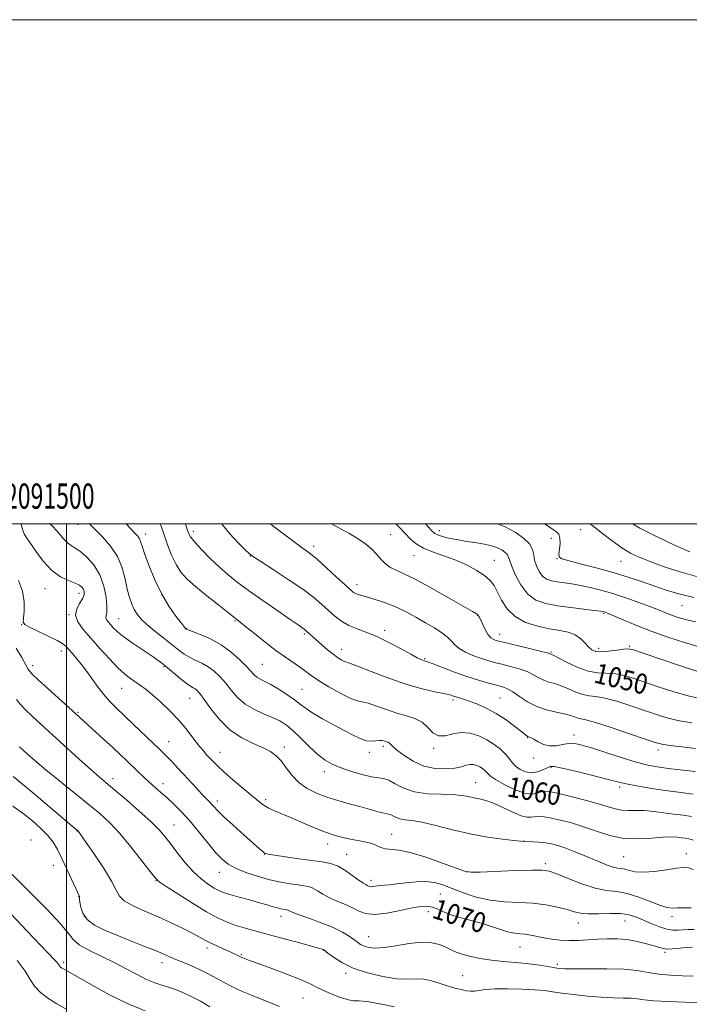
# Model space of a CAD drawing. Extents: x 2089800 to 2092700, y 287300 to 290200.
# Drawn here: x 2091481 to 2091747, y 289809 to 290200 of the extents above; entities that cross this region are included whole.
import ezdxf
from ezdxf.enums import TextEntityAlignment as Align

# ---------------------------------------------------------------- set-up
doc = ezdxf.new("R2010")
doc.units = 0
doc.header["$MEASUREMENT"] = 0
for name, color, linetype, lineweight in [('CONTOUR INDEX', 41, 'Continuous', 13), ('CONTOUR INDEX LABEL', 244, 'Continuous', 0), ('CONTOUR INTERMEDIATE', 44, 'Continuous', 0), ('GRID LINE', 7, 'Continuous', 0), ('GRID TEXT', 7, 'Continuous', 0), ('SPOT ELEVATION DTM', 2, 'Continuous', 13)]:
    doc.layers.add(name, color=color, linetype=linetype, lineweight=lineweight)
doc.styles.add('Style-WORKING', font='WORKING.shx')

msp = doc.modelspace()

# ---------------------------------------------------------------- linework, layer by layer
at = {"layer": 'CONTOUR INDEX', "flags": 128}
for points, elevation in [([(2091748.061, 289883.829), (2091744.674, 289884.361), (2091741.075, 289884.843), (2091737.109, 289885.405), (2091733.027, 289885.936), (2091729.182, 289886.264), (2091725.843, 289886.291), (2091722.932, 289886.224), (2091720.288, 289886.345), (2091717.681, 289886.876), (2091714.628, 289887.804), (2091710.578, 289889.06), (2091705.272, 289890.536), (2091699.611, 289891.989), (2091694.786, 289893.14), (2091691.661, 289893.772), (2091689.797, 289893.908), (2091688.426, 289893.632), (2091686.862, 289893.104), (2091684.735, 289892.773), (2091681.758, 289893.164), (2091677.844, 289894.606), (2091673.718, 289896.63), (2091670.308, 289898.573), (2091668.283, 289899.927), (2091667.279, 289900.807), (2091666.675, 289901.484), (2091665.957, 289902.176), (2091665.049, 289902.884), (2091663.983, 289903.556), (2091662.79, 289904.128), (2091661.495, 289904.494), (2091660.122, 289904.537), (2091658.633, 289904.196), (2091656.745, 289903.634), (2091654.113, 289903.071), (2091650.522, 289902.738), (2091646.274, 289902.915), (2091641.803, 289903.895), (2091637.528, 289905.812), (2091633.817, 289908.177), (2091631.026, 289910.342), (2091629.375, 289911.806), (2091628.104, 289913.106), (2091627.663, 289913.371), (2091627.155, 289913.549), (2091625.944, 289913.909), (2091625.14, 289914.062), (2091624.07, 289914.066), (2091622.654, 289913.884), (2091620.907, 289913.751), (2091618.869, 289913.969), (2091616.537, 289914.777), (2091613.736, 289916.157), (2091610.249, 289918.025), (2091606.017, 289920.266), (2091601.623, 289922.628), (2091597.811, 289924.828), (2091595.073, 289926.675), (2091592.901, 289928.364), (2091590.536, 289930.185), (2091587.448, 289932.316), (2091584.022, 289934.495), (2091580.87, 289936.348), (2091578.468, 289937.615), (2091576.742, 289938.474), (2091575.483, 289939.219), (2091574.445, 289940.129), (2091571.477, 289943.386), (2091568.823, 289946.064), (2091565.393, 289949.102), (2091561.397, 289952.003), (2091557.116, 289954.359), (2091553.122, 289956.105), (2091550.054, 289957.266), (2091548.358, 289957.894), (2091547.7, 289958.153), (2091547.55, 289958.234), (2091547.408, 289958.375), (2091546.891, 289958.986), (2091545.647, 289960.522), (2091543.456, 289963.329), (2091540.642, 289967.324), (2091537.662, 289972.311), (2091534.926, 289977.983), (2091532.641, 289983.571), (2091530.97, 289988.189), (2091529.988, 289991.201), (2091529.443, 289992.951), (2091528.999, 289994.032), (2091528.305, 289995.038), (2091526.939, 289996.572), (2091523.764, 290000)], 1060), ([(2091751.261, 289930.657), (2091746.674, 289931.706), (2091740.98, 289933.381), (2091734.829, 289935.378), (2091724.429, 289938.893), (2091720.654, 289939.994), (2091717.371, 289940.585), (2091710.855, 289940.86), (2091707.06, 289941.548), (2091702.721, 289943.131), (2091698.462, 289945.14), (2091693.154, 289947.897), (2091692.35, 289948.287), (2091691.862, 289948.484), (2091690.897, 289948.761), (2091688.497, 289949.37), (2091684.29, 289950.386), (2091672.249, 289953.253), (2091670.853, 289953.612), (2091670.064, 289953.857), (2091669.294, 289954.177), (2091668.414, 289954.81), (2091667.408, 289956.004), (2091666.291, 289957.876), (2091665.203, 289960.014), (2091663.748, 289963.043), (2091663.404, 289963.654), (2091663.135, 289963.968), (2091662.663, 289964.299), (2091661.186, 289965.165), (2091651.92, 289970.498), (2091644.89, 289974.471), (2091638.369, 289977.991), (2091633.66, 289980.279), (2091630.519, 289981.69), (2091628.314, 289982.86), (2091626.488, 289984.302), (2091624.798, 289986.029), (2091623.073, 289987.929), (2091621.139, 289989.907), (2091618.783, 289991.947), (2091615.788, 289994.053), (2091612.03, 289996.236), (2091607.766, 289998.549), (2091605.21, 290000)], 1050), ([(2091750.027, 289979.036), (2091743.553, 289980.892), (2091737.168, 289983.002), (2091731.596, 289985.017), (2091727.32, 289986.715), (2091723.844, 289988.392), (2091720.429, 289990.468), (2091716.573, 289993.195), (2091712.716, 289996.123), (2091709.538, 289998.63), (2091707.84, 290000)], 1040), ([(2091748.436, 289832.019), (2091746.49, 289831.967), (2091744.555, 289831.795), (2091742.453, 289831.557), (2091740.336, 289831.353), (2091738.443, 289831.292), (2091736.887, 289831.467), (2091735.296, 289831.892), (2091733.171, 289832.56), (2091730.159, 289833.432), (2091726.478, 289834.325), (2091722.488, 289835.025), (2091718.491, 289835.368), (2091714.551, 289835.405), (2091710.674, 289835.24), (2091706.867, 289834.982), (2091703.136, 289834.758), (2091699.488, 289834.696), (2091695.944, 289834.89), (2091692.575, 289835.289), (2091689.468, 289835.803), (2091684.212, 289836.827), (2091682, 289837.173), (2091679.973, 289837.352), (2091677.9, 289837.55), (2091675.515, 289838.006), (2091672.598, 289838.888), (2091669.119, 289840.074), (2091665.091, 289841.374), (2091660.621, 289842.63), (2091656.162, 289843.833), (2091652.259, 289845.013), (2091649.3, 289846.169), (2091647.058, 289847.192), (2091645.148, 289847.944), (2091643.171, 289848.302), (2091640.669, 289848.204), (2091637.165, 289847.601), (2091632.424, 289846.543), (2091627.164, 289845.482), (2091622.342, 289844.969), (2091618.655, 289845.394), (2091615.758, 289846.503), (2091613.047, 289847.881), (2091610.071, 289849.197), (2091606.987, 289850.457), (2091604.11, 289851.751), (2091601.678, 289853.119), (2091599.631, 289854.414), (2091597.835, 289855.439), (2091596.129, 289856.065), (2091594.244, 289856.429), (2091591.881, 289856.736), (2091588.807, 289857.169), (2091585.042, 289857.835), (2091580.669, 289858.819), (2091575.86, 289860.163), (2091571.132, 289861.734), (2091567.092, 289863.352), (2091564.123, 289864.95), (2091561.732, 289866.895), (2091559.203, 289869.665), (2091556.01, 289873.537), (2091552.392, 289877.987), (2091548.779, 289882.288), (2091545.514, 289885.871), (2091542.596, 289888.79), (2091539.941, 289891.257), (2091537.467, 289893.464), (2091535.115, 289895.534), (2091532.83, 289897.574), (2091530.569, 289899.666), (2091528.326, 289901.798), (2091523.862, 289906.086), (2091521.371, 289908.449), (2091518.358, 289911.264), (2091514.709, 289914.632), (2091503.761, 289924.638), (2091492.59, 289934.668), (2091488.745, 289938.141), (2091486.494, 289940.232), (2091485.436, 289941.379), (2091484.845, 289942.325), (2091483.247, 289945.277), (2091482.283, 289946.98), (2091480.095, 289950.619)], 1070), ([(2091556.934, 289808.402), (2091553.18, 289810.584), (2091549.489, 289812.522), (2091546.192, 289814.05), (2091543.244, 289815.225), (2091540.508, 289816.16), (2091537.833, 289816.989), (2091535.01, 289817.942), (2091531.813, 289819.272), (2091528.064, 289821.155), (2091523.757, 289823.452), (2091518.931, 289825.949), (2091513.749, 289828.449), (2091508.868, 289830.828), (2091505.067, 289832.98), (2091502.744, 289834.957), (2091500.767, 289837.452), (2091497.619, 289841.313), (2091492.336, 289846.98), (2091486.149, 289853.253), (2091476.129, 289863.211)], 1080)]:
    msp.add_lwpolyline(points, dxfattribs=dict(at, elevation=elevation))
at = {"layer": 'CONTOUR INTERMEDIATE', "flags": 128}
for points, elevation in [([(2091747.947, 289847.592), (2091745.071, 289847.65), (2091742.407, 289847.624), (2091740.347, 289847.57), (2091738.355, 289847.765), (2091735.663, 289848.536), (2091727.114, 289851.865), (2091722.474, 289853.347), (2091718.344, 289854.099), (2091714.331, 289854.575), (2091709.819, 289855.44), (2091704.466, 289857.142), (2091699.026, 289859.249), (2091694.527, 289861.11), (2091691.544, 289862.22), (2091688.837, 289862.661), (2091684.717, 289862.661), (2091678.129, 289862.431), (2091664.185, 289861.845), (2091660.409, 289861.774), (2091657.908, 289862.173), (2091654.652, 289863.337), (2091649.213, 289865.388), (2091642.591, 289867.744), (2091636.39, 289869.647), (2091631.854, 289870.561), (2091626.59, 289871.03), (2091624.783, 289871.583), (2091623.052, 289872.379), (2091621.147, 289873.164), (2091618.872, 289873.753), (2091616.241, 289874.226), (2091613.321, 289874.726), (2091610.149, 289875.392), (2091606.654, 289876.334), (2091602.735, 289877.656), (2091598.37, 289879.396), (2091593.848, 289881.342), (2091589.536, 289883.216), (2091582.575, 289886.135), (2091580.05, 289887.307), (2091578.095, 289888.46), (2091576.171, 289889.918), (2091570.044, 289895.073), (2091566.032, 289898.477), (2091562.431, 289901.605), (2091559.876, 289903.953), (2091558.162, 289905.664), (2091556.873, 289907.042), (2091555.634, 289908.389), (2091554.225, 289910.007), (2091552.465, 289912.194), (2091550.216, 289915.146), (2091547.497, 289918.637), (2091544.372, 289922.336), (2091540.944, 289925.938), (2091537.482, 289929.231), (2091534.297, 289932.03), (2091531.619, 289934.211), (2091529.356, 289935.909), (2091525.366, 289938.688), (2091523.169, 289940.4), (2091520.448, 289942.892), (2091517.035, 289946.421), (2091513.282, 289950.531), (2091509.673, 289954.588), (2091506.657, 289958.094), (2091504.553, 289961.084), (2091503.65, 289963.731), (2091504.063, 289966.164), (2091505.225, 289968.358), (2091506.395, 289970.245), (2091506.989, 289971.783), (2091507.037, 289973.019), (2091506.722, 289974.026), (2091506.155, 289974.879), (2091505.146, 289975.666), (2091503.435, 289976.479), (2091500.859, 289977.466), (2091497.666, 289978.997), (2091494.205, 289981.498), (2091490.817, 289985.155), (2091487.81, 289989.192), (2091485.484, 289992.593), (2091484.027, 289994.669), (2091483.179, 289996.048), (2091482.569, 289997.688), (2091481.978, 290000)], 1066), ([(2091748.705, 289862.807), (2091746.858, 289863.547), (2091744.994, 289863.7), (2091742.274, 289863.384), (2091738.166, 289862.753), (2091733.381, 289862.102), (2091728.938, 289861.757), (2091725.623, 289861.94), (2091723.3, 289862.437), (2091721.599, 289862.929), (2091720.166, 289863.193), (2091718.701, 289863.393), (2091716.924, 289863.787), (2091714.609, 289864.577), (2091711.764, 289865.722), (2091704.803, 289868.661), (2091701.113, 289870.169), (2091697.747, 289871.461), (2091694.95, 289872.396), (2091692.51, 289873.019), (2091690.099, 289873.418), (2091687.512, 289873.673), (2091685.024, 289873.823), (2091681.697, 289873.946), (2091680.227, 289874.053), (2091677.595, 289874.326), (2091673.058, 289874.86), (2091667.016, 289875.722), (2091660.151, 289876.969), (2091653.133, 289878.585), (2091646.578, 289880.252), (2091641.086, 289881.577), (2091637.085, 289882.292), (2091634.313, 289882.626), (2091632.336, 289882.932), (2091630.784, 289883.467), (2091629.552, 289884.104), (2091628.602, 289884.62), (2091627.835, 289884.87), (2091626.923, 289885.018), (2091625.477, 289885.307), (2091623.197, 289885.918), (2091620.127, 289886.801), (2091616.402, 289887.845), (2091612.178, 289888.968), (2091607.717, 289890.188), (2091603.305, 289891.552), (2091599.191, 289893.121), (2091595.482, 289895.015), (2091592.244, 289897.368), (2091589.513, 289900.219), (2091587.191, 289903.219), (2091585.147, 289905.924), (2091583.2, 289908.013), (2091580.969, 289909.667), (2091578.027, 289911.187), (2091574.105, 289912.885), (2091569.582, 289915.103), (2091564.996, 289918.19), (2091560.828, 289922.281), (2091557.32, 289926.648), (2091554.655, 289930.347), (2091552.924, 289932.676), (2091551.857, 289933.893), (2091551.09, 289934.5), (2091550.28, 289934.964), (2091549.162, 289935.63), (2091547.491, 289936.81), (2091545.147, 289938.682), (2091542.516, 289940.882), (2091540.114, 289942.909), (2091538.252, 289944.433), (2091536.44, 289945.785), (2091533.99, 289947.466), (2091530.467, 289949.813), (2091526.47, 289952.512), (2091522.853, 289955.085), (2091520.272, 289957.156), (2091518.577, 289958.757), (2091517.418, 289960.021), (2091516.519, 289961.067), (2091515.891, 289961.958), (2091515.622, 289962.748), (2091515.732, 289963.566), (2091515.984, 289964.869), (2091516.078, 289967.191), (2091515.743, 289970.853), (2091514.825, 289975.308), (2091513.203, 289979.795), (2091510.854, 289983.668), (2091508.155, 289986.75), (2091505.581, 289988.981), (2091503.497, 289990.391), (2091501.825, 289991.381), (2091500.375, 289992.442), (2091498.982, 289993.934), (2091497.572, 289995.686), (2091496.099, 289997.397), (2091494.544, 289998.881), (2091493.439, 290000)], 1064), ([(2091748.791, 289874.528), (2091747.006, 289875.003), (2091745.493, 289875.277), (2091744.021, 289875.48), (2091742.332, 289875.693), (2091740.049, 289875.814), (2091736.768, 289875.695), (2091732.242, 289875.289), (2091726.858, 289874.969), (2091721.157, 289875.211), (2091715.596, 289876.334), (2091710.273, 289878.027), (2091705.2, 289879.825), (2091700.418, 289881.337), (2091696.09, 289882.488), (2091692.414, 289883.28), (2091689.524, 289883.725), (2091687.324, 289883.872), (2091685.658, 289883.779), (2091684.304, 289883.56), (2091682.769, 289883.558), (2091680.498, 289884.168), (2091677.144, 289885.623), (2091673.22, 289887.494), (2091669.451, 289889.187), (2091666.392, 289890.257), (2091663.916, 289890.854), (2091661.725, 289891.28), (2091659.498, 289891.762), (2091656.815, 289892.236), (2091653.231, 289892.565), (2091648.504, 289892.699), (2091643.208, 289892.942), (2091638.12, 289893.684), (2091633.869, 289895.149), (2091630.495, 289896.893), (2091627.892, 289898.307), (2091625.856, 289898.972), (2091623.805, 289899.238), (2091621.058, 289899.646), (2091617.19, 289900.599), (2091612.779, 289901.936), (2091608.653, 289903.358), (2091605.408, 289904.684), (2091602.689, 289906.218), (2091599.904, 289908.38), (2091596.64, 289911.41), (2091593.182, 289914.802), (2091589.991, 289917.866), (2091587.361, 289920.091), (2091584.908, 289921.69), (2091582.079, 289923.054), (2091578.509, 289924.531), (2091574.585, 289926.297), (2091570.879, 289928.48), (2091567.826, 289931.139), (2091565.307, 289934.037), (2091563.066, 289936.867), (2091560.874, 289939.37), (2091558.625, 289941.498), (2091556.243, 289943.251), (2091553.698, 289944.661), (2091551.142, 289945.867), (2091548.772, 289947.038), (2091546.683, 289948.341), (2091544.554, 289949.941), (2091541.962, 289952.001), (2091538.66, 289954.593), (2091535.107, 289957.407), (2091531.942, 289960.043), (2091529.645, 289962.213), (2091528.066, 289964.093), (2091526.899, 289965.974), (2091525.888, 289968.129), (2091524.969, 289970.755), (2091524.128, 289974.033), (2091523.289, 289978.047), (2091522.13, 289982.496), (2091520.269, 289986.985), (2091517.496, 289991.159), (2091514.291, 289994.834), (2091509.198, 290000)], 1062), ([(2091748.756, 289892.806), (2091743.966, 289893.439), (2091738.665, 289894.118), (2091733.064, 289894.925), (2091727.747, 289895.777), (2091723.394, 289896.55), (2091720.346, 289897.185), (2091717.613, 289897.869), (2091713.871, 289898.852), (2091708.29, 289900.272), (2091702.023, 289901.817), (2091696.718, 289903.061), (2091693.564, 289903.67), (2091691.923, 289903.67), (2091690.696, 289903.175), (2091689.009, 289902.351), (2091686.872, 289901.557), (2091684.521, 289901.2), (2091682.177, 289901.579), (2091680.022, 289902.552), (2091678.227, 289903.868), (2091676.871, 289905.324), (2091675.666, 289906.904), (2091674.232, 289908.64), (2091672.266, 289910.535), (2091669.778, 289912.475), (2091666.858, 289914.314), (2091663.605, 289915.889), (2091660.163, 289916.95), (2091656.688, 289917.226), (2091653.337, 289916.638), (2091650.254, 289915.881), (2091647.588, 289915.841), (2091645.392, 289917.124), (2091643.362, 289919.207), (2091641.103, 289921.288), (2091638.297, 289922.765), (2091634.95, 289923.845), (2091631.142, 289924.932), (2091627.03, 289926.303), (2091623.061, 289927.714), (2091619.756, 289928.792), (2091617.397, 289929.329), (2091615.311, 289929.789), (2091612.586, 289930.806), (2091608.628, 289932.802), (2091604.116, 289935.362), (2091600.045, 289937.86), (2091597.129, 289939.831), (2091592.84, 289943.001), (2091586.952, 289947.035), (2091583.115, 289949.793), (2091578.826, 289953.092), (2091574.641, 289956.434), (2091571.229, 289959.193), (2091568.963, 289960.996), (2091564.455, 289964.492), (2091560.421, 289967.664), (2091555.649, 289971.482), (2091551.182, 289975.169), (2091547.817, 289978.175), (2091545.385, 289980.865), (2091543.474, 289983.835), (2091541.746, 289987.506), (2091540.161, 289991.606), (2091538.749, 289995.691), (2091537.481, 289999.427), (2091537.248, 290000)], 1058), ([(2091749.544, 289901.767), (2091738.78, 289902.982), (2091734.571, 289903.542), (2091730.685, 289904.292), (2091726.076, 289905.504), (2091720.086, 289907.321), (2091707.916, 289911.201), (2091703.95, 289912.385), (2091701.265, 289912.923), (2091699.074, 289912.897), (2091694.25, 289911.97), (2091691.733, 289911.892), (2091689.33, 289912.513), (2091687.204, 289913.534), (2091685.523, 289914.508), (2091684.398, 289915.093), (2091683.712, 289915.361), (2091683.292, 289915.489), (2091682.918, 289915.678), (2091682.184, 289916.233), (2091680.643, 289917.482), (2091677.986, 289919.611), (2091674.485, 289922.232), (2091670.553, 289924.816), (2091666.584, 289926.928), (2091662.901, 289928.53), (2091659.806, 289929.682), (2091657.511, 289930.454), (2091654.639, 289931.334), (2091653.54, 289931.685), (2091652.091, 289932.093), (2091649.766, 289932.62), (2091646.141, 289933.357), (2091641.201, 289934.5), (2091635.03, 289936.267), (2091627.918, 289938.731), (2091620.957, 289941.371), (2091615.441, 289943.518), (2091612.277, 289944.694), (2091610.812, 289945.191), (2091610.008, 289945.496), (2091608.995, 289946.024), (2091607.591, 289946.92), (2091605.786, 289948.26), (2091603.624, 289950.053), (2091601.368, 289952.029), (2091595.312, 289957.462), (2091594.849, 289957.856), (2091594.335, 289958.242), (2091591.908, 289959.886), (2091588.781, 289962.021), (2091583.82, 289965.444), (2091577.915, 289969.566), (2091572.261, 289973.582), (2091567.757, 289976.908), (2091564.095, 289979.831), (2091560.67, 289982.855), (2091557.068, 289986.307), (2091553.638, 289989.796), (2091550.922, 289992.754), (2091549.291, 289994.797), (2091548.441, 289996.295), (2091547.899, 289997.806), (2091547.217, 290000)], 1056), ([(2091749.631, 289910.872), (2091744.145, 289911.486), (2091739.381, 289912.06), (2091736.238, 289912.548), (2091733.548, 289913.256), (2091729.627, 289914.582), (2091723.392, 289916.736), (2091716.177, 289919.185), (2091709.916, 289921.212), (2091706.05, 289922.297), (2091702.876, 289922.959), (2091701.643, 289923.39), (2091699.959, 289923.995), (2091697.563, 289924.655), (2091694.311, 289925.315), (2091690.521, 289926.173), (2091686.624, 289927.492), (2091682.999, 289929.408), (2091679.807, 289931.54), (2091677.156, 289933.38), (2091675.048, 289934.563), (2091673.065, 289935.296), (2091670.683, 289935.934), (2091667.491, 289936.775), (2091663.521, 289937.912), (2091658.918, 289939.388), (2091653.926, 289941.176), (2091649.193, 289942.975), (2091645.464, 289944.42), (2091643.252, 289945.25), (2091642.139, 289945.636), (2091641.471, 289945.854), (2091640.635, 289946.181), (2091639.169, 289946.884), (2091636.655, 289948.227), (2091632.85, 289950.342), (2091628.24, 289952.824), (2091623.49, 289955.133), (2091619.153, 289956.879), (2091615.327, 289958.276), (2091611.998, 289959.687), (2091609.122, 289961.4), (2091606.533, 289963.409), (2091604.037, 289965.631), (2091601.388, 289968.034), (2091598.125, 289970.78), (2091593.74, 289974.077), (2091588.032, 289977.975), (2091582.05, 289981.868), (2091577.157, 289984.988), (2091574.277, 289986.857), (2091572.582, 289988.152), (2091570.81, 289989.839), (2091568.05, 289992.613), (2091564.815, 289996.081), (2091561.97, 289999.581), (2091561.723, 290000)], 1054), ([(2091748.208, 289921.033), (2091743.241, 289921.86), (2091738.672, 289922.958), (2091734.197, 289924.316), (2091729.359, 289925.952), (2091723.911, 289927.814), (2091718.416, 289929.589), (2091713.643, 289930.898), (2091710.126, 289931.51), (2091707.45, 289931.79), (2091704.968, 289932.253), (2091702.182, 289933.261), (2091699.21, 289934.568), (2091696.322, 289935.777), (2091693.733, 289936.606), (2091691.435, 289937.23), (2091689.369, 289937.939), (2091687.43, 289938.946), (2091685.352, 289940.151), (2091682.826, 289941.375), (2091679.669, 289942.475), (2091676.188, 289943.433), (2091672.817, 289944.269), (2091669.865, 289945.016), (2091667.146, 289945.778), (2091664.352, 289946.678), (2091661.299, 289947.802), (2091658.304, 289949.105), (2091655.813, 289950.507), (2091654.095, 289951.948), (2091652.741, 289953.448), (2091651.167, 289955.047), (2091648.911, 289956.781), (2091645.985, 289958.676), (2091642.518, 289960.756), (2091638.649, 289963.004), (2091634.532, 289965.239), (2091630.33, 289967.241), (2091626.227, 289968.836), (2091622.495, 289970.037), (2091619.428, 289970.903), (2091617.23, 289971.502), (2091615.747, 289971.934), (2091614.737, 289972.308), (2091613.902, 289972.789), (2091612.716, 289973.777), (2091610.601, 289975.73), (2091607.226, 289978.879), (2091603.249, 289982.55), (2091599.58, 289985.842), (2091596.886, 289988.093), (2091594.877, 289989.606), (2091593.022, 289990.926), (2091590.873, 289992.504), (2091581.878, 289999.259), (2091580.924, 290000)], 1052), ([(2091750.107, 289941.552), (2091743.287, 289943.805), (2091735.461, 289946.44), (2091728.825, 289948.692), (2091724.948, 289949.971), (2091722.893, 289950.398), (2091721.098, 289950.271), (2091718.39, 289949.875), (2091715.158, 289949.447), (2091712.179, 289949.211), (2091710.035, 289949.363), (2091708.519, 289949.975), (2091707.225, 289951.088), (2091705.797, 289952.674), (2091704.058, 289954.42), (2091701.883, 289955.94), (2091699.152, 289956.964), (2091695.79, 289957.681), (2091691.728, 289958.395), (2091687.023, 289959.395), (2091682.222, 289960.917), (2091677.996, 289963.18), (2091674.852, 289966.272), (2091672.64, 289969.726), (2091671.048, 289972.943), (2091669.729, 289975.483), (2091668.199, 289977.553), (2091665.939, 289979.522), (2091662.591, 289981.659), (2091658.433, 289983.827), (2091653.904, 289985.791), (2091649.41, 289987.399), (2091645.231, 289988.823), (2091641.619, 289990.318), (2091638.739, 289992.08), (2091636.421, 289994.067), (2091634.412, 289996.177), (2091632.448, 289998.33), (2091630.764, 290000)], 1048), ([(2091750.883, 289951.206), (2091745.188, 289952.902), (2091738.685, 289955.033), (2091732.074, 289957.393), (2091726.001, 289959.766), (2091720.893, 289961.9), (2091714.912, 289964.485), (2091713.855, 289964.919), (2091713.394, 289965.082), (2091712.951, 289965.191), (2091711.862, 289965.353), (2091709.445, 289965.646), (2091705.29, 289966.128), (2091700.085, 289966.764), (2091694.791, 289967.502), (2091690.187, 289968.373), (2091686.319, 289969.765), (2091683.048, 289972.151), (2091680.278, 289975.761), (2091678.078, 289979.845), (2091676.562, 289983.408), (2091675.752, 289985.71), (2091675.32, 289987.03), (2091674.85, 289987.902), (2091674.01, 289988.757), (2091672.805, 289989.617), (2091671.328, 289990.401), (2091669.631, 289991.05), (2091667.611, 289991.591), (2091665.129, 289992.073), (2091662.114, 289992.542), (2091658.784, 289993.035), (2091655.423, 289993.586), (2091652.304, 289994.212), (2091649.63, 289994.869), (2091647.588, 289995.496), (2091646.196, 289996.155), (2091644.799, 289997.402), (2091642.503, 290000)], 1046), ([(2091749.656, 289961.136), (2091745.494, 289962.088), (2091742.353, 289962.988), (2091739.83, 289963.867), (2091737.508, 289964.772), (2091734.907, 289965.818), (2091731.532, 289967.138), (2091727.073, 289968.8), (2091721.953, 289970.611), (2091716.78, 289972.311), (2091712.049, 289973.694), (2091707.804, 289974.758), (2091703.975, 289975.552), (2091700.509, 289976.132), (2091694.73, 289976.954), (2091692.457, 289977.384), (2091690.547, 289978.071), (2091688.933, 289979.249), (2091687.567, 289981.06), (2091686.497, 289983.28), (2091685.792, 289985.589), (2091685.415, 289987.751), (2091684.911, 289989.84), (2091683.721, 289992.01), (2091681.418, 289994.351), (2091678.119, 289996.707), (2091674.072, 289998.854), (2091671.148, 290000)], 1044), ([(2091748.985, 289970.817), (2091742.968, 289972.194), (2091738.035, 289973.656), (2091733.469, 289975.233), (2091728.647, 289976.943), (2091723.318, 289978.748), (2091717.326, 289980.595), (2091710.72, 289982.412), (2091704.387, 289984.038), (2091699.422, 289985.292), (2091696.613, 289986.104), (2091695.527, 289986.855), (2091695.425, 289988.037), (2091695.648, 289989.97), (2091695.863, 289992.265), (2091695.821, 289994.361), (2091695.331, 289995.835), (2091694.451, 289996.832), (2091693.297, 289997.637), (2091691.936, 289998.513), (2091689.711, 290000)], 1042), ([(2091747.397, 289988.867), (2091741.275, 289991.598), (2091734.192, 289994.912), (2091727.588, 289998.249), (2091724.578, 290000)], 1038), ([(2091749.036, 289839.089), (2091746.764, 289839.09), (2091744.687, 289838.981), (2091742.733, 289838.839), (2091740.676, 289838.854), (2091738.248, 289839.248), (2091735.288, 289840.163), (2091732.062, 289841.42), (2091726.145, 289843.946), (2091723.309, 289844.844), (2091719.916, 289845.344), (2091715.666, 289845.403), (2091711.126, 289845.257), (2091707.078, 289845.208), (2091704.043, 289845.496), (2091701.492, 289846.105), (2091698.635, 289846.952), (2091694.855, 289847.934), (2091690.234, 289848.861), (2091685.029, 289849.518), (2091679.48, 289849.799), (2091673.775, 289850.029), (2091668.085, 289850.637), (2091662.592, 289851.918), (2091657.514, 289853.615), (2091653.078, 289855.334), (2091649.389, 289856.736), (2091646.07, 289857.691), (2091642.62, 289858.124), (2091638.709, 289858.019), (2091634.689, 289857.595), (2091631.082, 289857.129), (2091628.284, 289856.836), (2091626.183, 289856.67), (2091624.538, 289856.522), (2091623.152, 289856.317), (2091621.996, 289856.118), (2091621.083, 289856.023), (2091620.406, 289856.101), (2091619.874, 289856.305), (2091619.376, 289856.558), (2091618.773, 289856.845), (2091617.815, 289857.392), (2091616.221, 289858.488), (2091613.824, 289860.278), (2091610.887, 289862.349), (2091607.784, 289864.144), (2091604.746, 289865.26), (2091601.421, 289865.904), (2091597.311, 289866.436), (2091592.191, 289867.124), (2091586.919, 289867.881), (2091582.623, 289868.529), (2091580.119, 289868.945), (2091578.98, 289869.219), (2091578.462, 289869.499), (2091577.865, 289869.978), (2091576.636, 289871.051), (2091570.5, 289876.521), (2091566.17, 289880.42), (2091562.365, 289883.919), (2091559.899, 289886.307), (2091558.485, 289887.796), (2091557.558, 289888.83), (2091556.617, 289889.821), (2091555.415, 289891.052), (2091553.767, 289892.776), (2091551.568, 289895.146), (2091546.462, 289900.708), (2091544.103, 289903.247), (2091542.033, 289905.442), (2091540.281, 289907.264), (2091538.779, 289908.783), (2091537.053, 289910.471), (2091526.657, 289920.433), (2091519.615, 289927.125), (2091517.104, 289929.665), (2091514.676, 289932.476), (2091511.963, 289936.015), (2091509.125, 289939.896), (2091506.451, 289943.526), (2091504.182, 289946.43), (2091502.356, 289948.613), (2091500.964, 289950.2), (2091499.884, 289951.355), (2091498.556, 289952.4), (2091496.309, 289953.694), (2091492.77, 289955.462), (2091485.392, 289958.995), (2091483.514, 289960.038), (2091482.874, 289961.016), (2091482.948, 289962.626), (2091483.226, 289965.382), (2091483.254, 289969.059), (2091482.59, 289973.248), (2091480.981, 289977.559)], 1068), ([(2091748.65, 289820.593), (2091744.425, 289820.685), (2091739.674, 289820.931), (2091735.007, 289821.38), (2091730.797, 289822.036), (2091726.452, 289822.735), (2091721.14, 289823.266), (2091714.414, 289823.481), (2091707.359, 289823.479), (2091701.444, 289823.417), (2091697.692, 289823.436), (2091695.353, 289823.595), (2091693.23, 289823.936), (2091690.365, 289824.467), (2091686.743, 289825.077), (2091682.587, 289825.623), (2091678.103, 289826.012), (2091673.435, 289826.364), (2091668.709, 289826.848), (2091664.091, 289827.584), (2091659.897, 289828.492), (2091656.48, 289829.443), (2091654.045, 289830.338), (2091652.185, 289831.21), (2091650.344, 289832.123), (2091648.025, 289833.077), (2091644.968, 289833.814), (2091640.972, 289834.01), (2091636.01, 289833.482), (2091630.745, 289832.597), (2091626.011, 289831.859), (2091622.45, 289831.66), (2091619.932, 289831.927), (2091618.134, 289832.475), (2091616.74, 289833.159), (2091615.464, 289834.005), (2091614.025, 289835.08), (2091612.142, 289836.431), (2091609.521, 289838.028), (2091605.867, 289839.823), (2091601.115, 289841.733), (2091596.128, 289843.545), (2091591.999, 289845.013), (2091589.533, 289845.959), (2091588.376, 289846.478), (2091587.886, 289846.734), (2091587.518, 289846.869), (2091587.111, 289846.947), (2091585.922, 289847.113), (2091584.99, 289847.295), (2091583.721, 289847.614), (2091582.014, 289848.113), (2091579.698, 289848.807), (2091576.587, 289849.699), (2091572.652, 289850.77), (2091568.496, 289851.888), (2091564.881, 289852.895), (2091562.336, 289853.7), (2091560.459, 289854.48), (2091558.617, 289855.479), (2091556.305, 289856.924), (2091553.544, 289858.974), (2091550.486, 289861.77), (2091547.297, 289865.333), (2091544.215, 289869.207), (2091541.494, 289872.818), (2091539.219, 289875.795), (2091536.811, 289878.591), (2091533.525, 289881.863), (2091528.919, 289886.02), (2091523.766, 289890.47), (2091519.144, 289894.372), (2091515.776, 289897.185), (2091512.958, 289899.574), (2091509.628, 289902.507), (2091505.042, 289906.655), (2091489.993, 289920.378), (2091486.393, 289923.684), (2091483.633, 289926.334), (2091481.636, 289928.46), (2091480.171, 289930.301)], 1072), ([(2091751.32, 289810.06), (2091745.322, 289810.232), (2091738.806, 289810.49), (2091733.126, 289810.817), (2091729.243, 289811.182), (2091726.55, 289811.523), (2091724.044, 289811.767), (2091720.894, 289811.877), (2091716.938, 289811.967), (2091712.183, 289812.186), (2091706.758, 289812.636), (2091701.287, 289813.234), (2091696.513, 289813.847), (2091692.888, 289814.368), (2091689.681, 289814.793), (2091685.869, 289815.137), (2091680.777, 289815.407), (2091675.141, 289815.549), (2091670.049, 289815.497), (2091666.326, 289815.225), (2091661.894, 289814.614), (2091660.298, 289814.592), (2091658.768, 289814.778), (2091657.152, 289815.106), (2091655.31, 289815.528), (2091653.174, 289816.088), (2091650.693, 289816.852), (2091647.853, 289817.822), (2091644.809, 289818.756), (2091641.753, 289819.349), (2091638.754, 289819.428), (2091635.382, 289819.328), (2091631.08, 289819.518), (2091625.542, 289820.362), (2091619.458, 289821.816), (2091613.766, 289823.733), (2091609.233, 289825.926), (2091605.935, 289828.049), (2091603.777, 289829.714), (2091602.132, 289831.021), (2091601.956, 289831.122), (2091601.646, 289831.224), (2091600.466, 289831.56), (2091597.606, 289832.348), (2091592.598, 289833.717), (2091586.344, 289835.415), (2091574.818, 289838.507), (2091570.505, 289839.7), (2091566.864, 289840.818), (2091563.553, 289842.04), (2091560.004, 289843.69), (2091555.59, 289846.129), (2091550.007, 289849.51), (2091544.232, 289853.149), (2091539.562, 289856.156), (2091536.85, 289857.998), (2091535.176, 289859.568), (2091533.175, 289862.118), (2091529.841, 289866.491), (2091525.591, 289871.9), (2091521.202, 289877.152), (2091517.21, 289881.385), (2091513.187, 289885.061), (2091508.468, 289888.977), (2091496.555, 289898.595), (2091491.164, 289902.987), (2091487.286, 289906.238), (2091484.685, 289908.511), (2091482.869, 289910.154), (2091481.396, 289911.506)], 1074), ([(2091630.115, 289808.388), (2091624.307, 289809.602), (2091619.261, 289810.464), (2091616.095, 289810.752), (2091614.05, 289810.819), (2091611.895, 289811.164), (2091608.744, 289812.141), (2091605.082, 289813.531), (2091601.741, 289814.974), (2091599.221, 289816.22), (2091596.72, 289817.483), (2091593.106, 289819.086), (2091587.685, 289821.219), (2091581.522, 289823.526), (2091576.121, 289825.515), (2091572.609, 289826.822), (2091570.606, 289827.6), (2091569.357, 289828.131), (2091564.902, 289830.173), (2091562.413, 289831.284), (2091559.655, 289832.531), (2091557.079, 289833.755), (2091554.956, 289834.866), (2091552.837, 289836.041), (2091550.097, 289837.522), (2091546.277, 289839.474), (2091541.584, 289841.745), (2091536.398, 289844.103), (2091531.143, 289846.354), (2091526.438, 289848.447), (2091522.947, 289850.372), (2091521.023, 289852.235), (2091519.754, 289854.632), (2091517.915, 289858.276), (2091514.678, 289863.518), (2091510.809, 289869.259), (2091507.474, 289874.038), (2091504.766, 289877.871), (2091504.559, 289878.142), (2091504.454, 289878.251), (2091502.278, 289880.071), (2091488.023, 289892.179), (2091482.542, 289896.77), (2091478.824, 289899.779)], 1076), ([(2091584.546, 289808.46), (2091573.395, 289812.998), (2091570.105, 289814.375), (2091567.446, 289815.554), (2091565.099, 289816.695), (2091562.61, 289818.013), (2091559.64, 289819.651), (2091556.298, 289821.461), (2091552.806, 289823.226), (2091549.378, 289824.767), (2091546.19, 289826.081), (2091543.41, 289827.206), (2091541.064, 289828.213), (2091538.598, 289829.292), (2091535.317, 289830.668), (2091530.762, 289832.488), (2091525.417, 289834.593), (2091520.003, 289836.749), (2091515.154, 289838.79), (2091511.166, 289840.825), (2091508.247, 289843.03), (2091506.507, 289845.486), (2091505.667, 289847.895), (2091505.351, 289849.862), (2091505.231, 289851.102), (2091505.19, 289851.766), (2091505.158, 289852.113), (2091505.043, 289852.459), (2091503.715, 289855.326), (2091500.182, 289863.047), (2091498.212, 289867.26), (2091496.476, 289870.74), (2091494.734, 289873.652), (2091492.625, 289876.364), (2091489.871, 289879.178), (2091486.535, 289882.106), (2091482.762, 289885.088), (2091478.753, 289888.029)], 1078), ([(2091531.254, 289806.811), (2091524.463, 289809.523), (2091517.032, 289813.167), (2091509.948, 289817.045), (2091500.927, 289822.221), (2091498.519, 289823.569), (2091497.988, 289823.907), (2091497.547, 289824.254), (2091497.203, 289824.62), (2091496.939, 289825.022), (2091496.644, 289825.51), (2091496.179, 289826.14), (2091495.316, 289827.09), (2091489.901, 289832.682), (2091484.343, 289838.483), (2091477.981, 289845.25)], 1082), ([(2091500.221, 289807.262), (2091496.168, 289809.506), (2091492.607, 289811.773), (2091489.644, 289814.104), (2091487.332, 289816.562), (2091485.563, 289819.262), (2091483.578, 289822.536), (2091480.459, 289826.769)], 1084)]:
    msp.add_lwpolyline(points, dxfattribs=dict(at, elevation=elevation))
at = {"layer": 'GRID LINE', "flags": 128}
for points in [[(2089800, 287300), (2092700, 287300), (2092700, 290200), (2089800, 290200), (2089800, 287300)], [(2090000, 287500), (2092500, 287500), (2092500, 290000), (2090000, 290000), (2090000, 287500)], [(2091500, 287500), (2091500, 290000)]]:
    msp.add_lwpolyline(points, dxfattribs=at)
at = {"layer": 'SPOT ELEVATION DTM'}
for p in [(2091504.54, 289999.83, 1062.65), (2091550.33, 289997.08, 1055.55), (2091648, 289997.23, 1045.45), (2091704.02, 289997.67, 1040.85), (2091531.4, 289995.97, 1059.45), (2091628.7, 289995.7, 1049.05), (2091692.38, 289994.28, 1042.65), (2091598.11, 289991.1, 1051.55), (2091572.98, 289987.22, 1054.05), (2091637.86, 289987.36, 1048.85), (2091669.75, 289985.54, 1047.15), (2091694.67, 289986.17, 1042.05), (2091720.06, 289985.06, 1040.85), (2091491.43, 289974.22, 1066.85), (2091615.25, 289975.84, 1051.45), (2091504.94, 289972.44, 1066.55), (2091538.01, 289971.53, 1059.85), (2091744.29, 289967.59, 1042.85), (2091501.08, 289964.02, 1066.05), (2091520.71, 289962.33, 1063.15), (2091566.9, 289961.41, 1058.15), (2091663.13, 289963.64, 1050.05), (2091713.14, 289964.54, 1046.15), (2091482.28, 289960.04, 1068.05), (2091547.69, 289958.39, 1059.95), (2091626.21, 289957.74, 1053.65), (2091594.43, 289956.25, 1056.25), (2091671.92, 289956.19, 1049.35), (2091498.02, 289949.61, 1068.55), (2091609.17, 289950.27, 1055.35), (2091711.19, 289950.54, 1047.55), (2091723.49, 289951.35, 1047.85), (2091642.16, 289946.49, 1053.85), (2091692.32, 289949.17, 1049.85), (2091486.64, 289943.71, 1069.55), (2091538.68, 289943.38, 1064.15), (2091577.67, 289944.32, 1059.05), (2091521.97, 289934.73, 1066.85), (2091593.42, 289934.38, 1059.05), (2091548.9, 289930.78, 1064.85), (2091653.45, 289930.04, 1056.35), (2091672.1, 289930.89, 1055.05), (2091504.57, 289925.18, 1069.85), (2091683.08, 289915.16, 1056.05), (2091701.36, 289916.22, 1055.45), (2091540.53, 289913.54, 1067.25), (2091586.52, 289911.52, 1063.55), (2091625.79, 289911.75, 1060.35), (2091645.73, 289910.92, 1058.25), (2091560.9, 289909.3, 1065.25), (2091620.22, 289909.38, 1060.45), (2091685.34, 289907.06, 1056.35), (2091734.77, 289910.26, 1054.45), (2091692.3, 289903.44, 1058.15), (2091518.44, 289898.94, 1071.45), (2091602.28, 289901.66, 1062.55), (2091538.26, 289896.9, 1069.45), (2091662.33, 289897.37, 1061.15), (2091719.57, 289895.53, 1058.35), (2091559.82, 289890.03, 1067.55), (2091579.09, 289890.58, 1065.65), (2091542.64, 289880.58, 1071.15), (2091504.14, 289878.17, 1076.05), (2091629.01, 289876.75, 1065.15), (2091485.97, 289874.57, 1079.45), (2091603.72, 289872.99, 1066.55), (2091681.44, 289874.23, 1063.95), (2091578.63, 289868.82, 1068.05), (2091611.15, 289868.86, 1067.25), (2091721.14, 289867.96, 1062.95), (2091746.01, 289869.16, 1063.35), (2091494.86, 289864.53, 1078.85), (2091690.05, 289865.21, 1065.65), (2091560.66, 289861.79, 1070.65), (2091659.01, 289861.89, 1065.95), (2091535.59, 289858.39, 1074.05), (2091620.8, 289858.51, 1067.55), (2091504.86, 289852.12, 1078.05), (2091648.42, 289853.11, 1068.95), (2091507.04, 289844.09, 1077.65), (2091585.15, 289844.34, 1072.55), (2091643.55, 289846.17, 1070.55), (2091740.33, 289844.11, 1066.45), (2091703.11, 289841.6, 1068.65), (2091721.59, 289842.43, 1068.85), (2091619.99, 289836.19, 1071.15), (2091555.75, 289831.69, 1076.45), (2091569.39, 289829.08, 1075.85), (2091601.9, 289830.89, 1074.05), (2091680.03, 289832.09, 1070.85), (2091737.57, 289829.98, 1070.25), (2091498.93, 289826.03, 1081.65), (2091537.86, 289825.92, 1078.55), (2091694.76, 289825.28, 1071.65), (2091610.76, 289821.67, 1074.35), (2091657.18, 289820.7, 1073.15), (2091593.83, 289811.85, 1076.95)]:
    msp.add_point(p, dxfattribs=at)

# ---------------------------------------------------------------- texts
at = {"layer": 'CONTOUR INDEX LABEL', "style": 'Style-WORKING', "width": 0.875}
for s, rotation, p in [('1050', 346.2, (2091709.881, 289941.037, 1050)), ('1060', 349.7, (2091675.242, 289895.882, 1060)), ('1070', 342.2, (2091645.874, 289847.658, 1070))]:
    msp.add_text(s, height=8, rotation=rotation, dxfattribs=at).set_placement(p, align=Align.MIDDLE_LEFT)
at = {"layer": 'GRID TEXT', "style": 'Style-WORKING', "width": 0.67}
msp.add_text('E 2091500', height=10, dxfattribs=at).set_placement((2091489.671, 290006), align=Align.CENTER)

doc.saveas('drawing.dxf')
